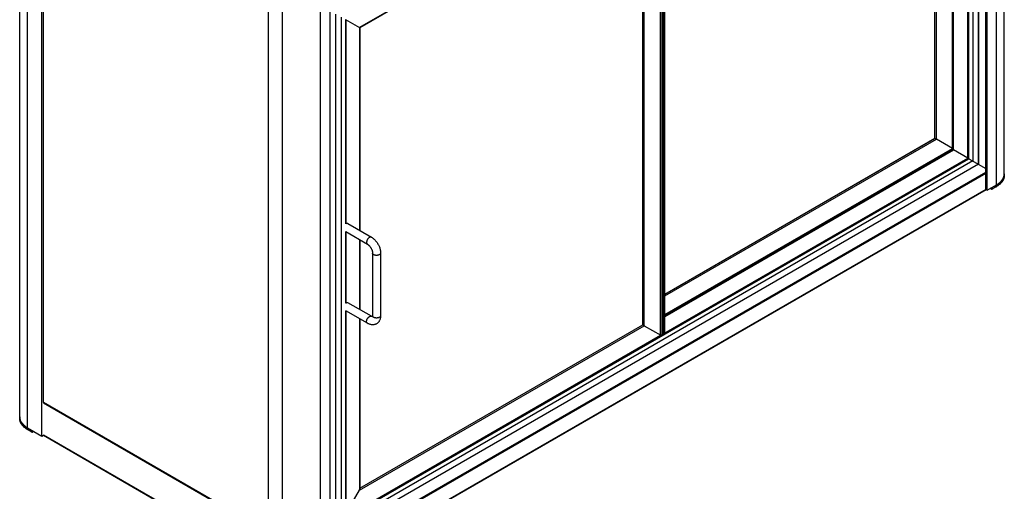
# Model space of a CAD drawing. Units: millimetres. Extents: x -1458 to 3101, y -188 to 3431.
# Drawn here: x 1033 to 2009, y 419 to 886 of the extents above; entities that cross this region are included whole.
import ezdxf

# ---------------------------------------------------------------- set-up
doc = ezdxf.new("R2010")
doc.units = ezdxf.units.MM
doc.header["$LTSCALE"] = 19.36
doc.layers.get('0').update_dxf_attribs({"linetype": 'CONTINUOUS'})

msp = doc.modelspace()

# ---------------------------------------------------------------- linework, layer by layer
at = {"color": 7, "linetype": 'Continuous'}
for p, q in [((2008.56, 731.65), (2008.56, 1466.62)), ((1990.25, 717.77), (1990.25, 1449.48)), ((1991.52, 717.04), (1991.52, 1448.75)), ((1033.32, 490.95), (1033.32, 1225.93)), ((1939.84, 768.52), (1939.84, 1222.84)), ((1055.31, 473.48), (1055.31, 1205.19)), ((1279.32, 1075.91), (1279.32, 344.2)), ((1340.56, 1073.05), (1340.56, 341.34)), ((1668.15, 573.54), (1668.15, 1066.03)), ((1669.54, 574.09), (1669.54, 1066.84)), ((1669.96, 574.33), (1669.96, 1067.08)), ((1670.17, 574.45), (1670.17, 1067.2)), ((1670.67, 574.74), (1670.67, 1067.49)), ((1670.88, 574.86), (1670.88, 1067.61)), ((1671.3, 575.11), (1671.3, 1067.86)), ((1672.39, 575.73), (1672.39, 1068.48)), ((1651.26, 1040.27), (1370.12, 878.02)), ((1650.49, 583.74), (1650.49, 1039.83)), ((1056.79, 506.8), (1056.79, 1016.02)), ((1957.29, 757.63), (1957.29, 959.21)), ((1972.42, 748.89), (1972.42, 950.48)), ((1977.31, 947.75), (1977.31, 746.07)), ((1982.68, 947), (1982.68, 742.97)), ((1982.96, 947.05), (1982.96, 742.81)), ((1346.57, 375.51), (1346.57, 891.63)), ((1351.94, 385.15), (1351.94, 888.52)), ((1352.22, 385.31), (1352.22, 888.36)), ((1356.26, 886.03), (1356.26, 683.75)), ((1370.12, 878.02), (1356.26, 886.03)), ((1370.12, 878.02), (1369.83, 878.19)), ((1370.12, 878.02), (1370.12, 878.02)), ((1370.12, 878.02), (1370.12, 677.26)), ((1672.39, 614.17), (1939.84, 768.52)), ((1939.84, 768.52), (1939.96, 768.46)), ((1939.9, 768.49), (1941.27, 767.7)), ((1941.27, 767.7), (1941.31, 767.67)), ((1957.29, 758.44), (1941.31, 767.67)), ((1672.39, 593.78), (1957.29, 758.21)), ((1672.39, 593.2), (1957.29, 757.63)), ((1957.29, 757.63), (1957.29, 757.63)), ((1957.29, 757.63), (1958.28, 757.05)), ((1972.42, 748.89), (1958.28, 757.05)), ((1982.68, 742.97), (1346.57, 375.84)), ((1982.96, 742.81), (1346.57, 375.51)), ((1977.31, 746.07), (1351.94, 385.15)), ((1671.3, 575.11), (1972.42, 748.89)), ((1972.42, 748.89), (1972.42, 748.89)), ((1972.42, 748.89), (1973.35, 748.36)), ((1972.84, 748.65), (1973.38, 748.34)), ((1973.35, 748.36), (1973.39, 748.34)), ((1973.38, 748.34), (1973.42, 748.32)), ((1973.39, 748.34), (1973.42, 748.32)), ((1973.42, 748.32), (1990.26, 738.59)), ((1340.56, 359.94), (1990.25, 734.9)), ((2008.36, 731.41), (2008.37, 731.45)), ((2008.37, 731.45), (2008.38, 731.49)), ((2008.38, 731.49), (2008.39, 731.54)), ((2008.48, 732.12), (2008.39, 731.55)), ((2008.39, 731.54), (2008.4, 731.58)), ((2008.4, 731.58), (2008.41, 731.63)), ((2008.41, 731.67), (2008.42, 731.71)), ((2008.41, 731.63), (2008.41, 731.67)), ((2008.42, 731.71), (2008.43, 731.76)), ((2008.43, 731.76), (2008.44, 731.8)), ((2008.44, 731.84), (2008.45, 731.89)), ((2008.44, 731.8), (2008.44, 731.84)), ((2008.45, 731.89), (2008.46, 731.93)), ((2008.46, 731.98), (2008.47, 732.02)), ((2008.46, 731.93), (2008.46, 731.98)), ((2008.47, 732.02), (2008.48, 732.06)), ((2008.48, 732.11), (2008.49, 732.15)), ((2008.48, 732.06), (2008.48, 732.11)), ((2008.49, 732.2), (2008.5, 732.24)), ((2008.49, 732.15), (2008.49, 732.2)), ((2008.5, 732.28), (2008.51, 732.33)), ((2008.5, 732.24), (2008.5, 732.28)), ((2008.51, 732.37), (2008.52, 732.42)), ((2008.51, 732.33), (2008.51, 732.37)), ((2008.52, 732.46), (2008.53, 732.5)), ((2008.52, 732.42), (2008.52, 732.46)), ((2008.53, 732.59), (2008.54, 732.64)), ((2008.53, 732.55), (2008.53, 732.59)), ((2008.53, 732.5), (2008.53, 732.55)), ((2008.54, 732.72), (2008.55, 732.77)), ((2008.54, 732.68), (2008.54, 732.72)), ((2008.54, 732.64), (2008.54, 732.68)), ((2008.55, 732.94), (2008.56, 732.99)), ((2008.55, 732.9), (2008.55, 732.94)), ((2008.55, 732.86), (2008.55, 732.9)), ((2008.55, 732.81), (2008.55, 732.86)), ((2008.55, 732.77), (2008.55, 732.81)), ((2008.56, 733.19), (2008.56, 733.24)), ((2008.56, 733.15), (2008.56, 733.19)), ((2008.56, 733.1), (2008.56, 733.15)), ((2008.56, 733.06), (2008.56, 733.1)), ((2008.56, 733.03), (2008.56, 733.06)), ((2008.56, 732.99), (2008.56, 733.03)), ((1991.52, 717.04), (2000.75, 722.36)), ((2000.75, 722.36), (2000.85, 722.43)), ((2000.85, 722.43), (2000.96, 722.49)), ((2000.96, 722.49), (2001.07, 722.55)), ((2001.07, 722.55), (2001.17, 722.62)), ((2001.17, 722.62), (2001.28, 722.68)), ((2001.28, 722.68), (2001.38, 722.74)), ((2001.38, 722.74), (2001.48, 722.81)), ((2001.48, 722.81), (2001.59, 722.87)), ((2001.59, 722.87), (2001.69, 722.94)), ((2001.69, 722.94), (2001.79, 723.01)), ((2001.79, 723.01), (2001.88, 723.06)), ((2001.88, 723.06), (2001.96, 723.12)), ((2001.96, 723.12), (2002.04, 723.17)), ((2002.04, 723.17), (2002.13, 723.23)), ((2002.13, 723.23), (2002.21, 723.28)), ((2002.21, 723.28), (2002.29, 723.34)), ((2002.29, 723.34), (2002.37, 723.39)), ((2002.37, 723.39), (2002.45, 723.45)), ((2002.45, 723.45), (2002.53, 723.51)), ((2002.53, 723.51), (2002.61, 723.56)), ((2002.61, 723.56), (2002.69, 723.62)), ((2002.69, 723.62), (2002.77, 723.68)), ((2002.77, 723.68), (2002.85, 723.74)), ((2002.85, 723.74), (2002.93, 723.8)), ((2002.93, 723.8), (2003.01, 723.85)), ((2003.01, 723.85), (2003.08, 723.91)), ((2003.08, 723.91), (2003.16, 723.97)), ((2003.16, 723.97), (2003.24, 724.03)), ((2003.24, 724.03), (2003.31, 724.09)), ((2003.31, 724.09), (2003.39, 724.15)), ((2003.39, 724.15), (2003.46, 724.21)), ((2003.46, 724.21), (2003.54, 724.27)), ((2003.54, 724.27), (2003.61, 724.33)), ((2003.61, 724.33), (2003.68, 724.38)), ((2003.68, 724.38), (2003.76, 724.45)), ((2003.76, 724.45), (2003.83, 724.51)), ((2003.83, 724.51), (2003.9, 724.57)), ((2003.9, 724.57), (2003.97, 724.63)), ((2003.97, 724.63), (2004.04, 724.69)), ((2004.04, 724.69), (2004.11, 724.75)), ((2004.11, 724.75), (2004.18, 724.81)), ((2004.18, 724.81), (2004.25, 724.87)), ((2004.25, 724.87), (2004.32, 724.93)), ((2004.32, 724.93), (2004.39, 724.99)), ((2004.39, 724.99), (2004.46, 725.06)), ((2004.46, 725.06), (2004.53, 725.12)), ((2004.53, 725.12), (2004.59, 725.18)), ((2004.59, 725.18), (2004.66, 725.24)), ((2004.66, 725.24), (2004.72, 725.31)), ((2004.72, 725.31), (2004.79, 725.37)), ((2004.79, 725.37), (2004.85, 725.43)), ((2004.85, 725.43), (2004.92, 725.5)), ((2004.92, 725.5), (2004.97, 725.55)), ((2004.97, 725.55), (2005.02, 725.6)), ((2005.02, 725.6), (2005.07, 725.65)), ((2005.07, 725.65), (2005.12, 725.7)), ((2005.12, 725.7), (2005.17, 725.75)), ((2005.17, 725.75), (2005.22, 725.8)), ((2005.22, 725.8), (2005.27, 725.85)), ((2005.27, 725.85), (2005.32, 725.91)), ((2005.32, 725.91), (2005.37, 725.96)), ((2005.37, 725.96), (2005.41, 726.01)), ((2005.41, 726.01), (2005.46, 726.06)), ((2005.46, 726.06), (2005.51, 726.11)), ((2005.51, 726.11), (2005.56, 726.16)), ((2005.56, 726.16), (2005.6, 726.22)), ((2005.6, 726.22), (2005.65, 726.27)), ((2005.65, 726.27), (2005.69, 726.32)), ((2005.69, 726.32), (2005.74, 726.37)), ((2005.74, 726.37), (2005.78, 726.43)), ((2005.78, 726.43), (2005.83, 726.48)), ((2005.83, 726.48), (2005.87, 726.53)), ((2005.87, 726.53), (2005.92, 726.58)), ((2005.92, 726.58), (2005.96, 726.64)), ((2005.96, 726.64), (2006.01, 726.69)), ((2006.01, 726.69), (2006.05, 726.74)), ((2006.05, 726.74), (2006.09, 726.8)), ((2006.09, 726.8), (2006.13, 726.85)), ((2006.13, 726.85), (2006.18, 726.9)), ((2006.18, 726.9), (2006.22, 726.96)), ((2006.22, 726.96), (2006.26, 727.01)), ((2006.26, 727.01), (2006.3, 727.06)), ((2006.3, 727.06), (2006.34, 727.12)), ((2006.34, 727.12), (2006.38, 727.17)), ((2006.38, 727.17), (2006.42, 727.23)), ((2006.42, 727.23), (2006.46, 727.28)), ((2006.46, 727.28), (2006.5, 727.33)), ((2006.5, 727.33), (2006.54, 727.39)), ((2006.54, 727.39), (2006.58, 727.44)), ((2006.58, 727.44), (2006.62, 727.5)), ((2006.62, 727.5), (2006.65, 727.55)), ((2006.65, 727.55), (2006.69, 727.61)), ((2006.69, 727.61), (2006.73, 727.66)), ((2006.73, 727.66), (2006.77, 727.72)), ((2006.77, 727.72), (2006.8, 727.77)), ((2006.8, 727.77), (2006.84, 727.83)), ((2006.84, 727.83), (2006.87, 727.88)), ((2006.87, 727.88), (2006.91, 727.94)), ((2006.91, 727.94), (2006.94, 727.99)), ((2006.94, 727.99), (2006.98, 728.05)), ((2006.98, 728.05), (2007.01, 728.1)), ((2007.01, 728.1), (2007.05, 728.16)), ((2007.05, 728.16), (2007.08, 728.21)), ((2007.08, 728.21), (2007.11, 728.27)), ((2007.11, 728.27), (2007.15, 728.32)), ((2007.15, 728.32), (2007.18, 728.38)), ((2007.18, 728.38), (2007.21, 728.43)), ((2007.21, 728.43), (2007.24, 728.49)), ((2007.24, 728.49), (2007.27, 728.55)), ((2007.27, 728.55), (2007.3, 728.6)), ((2007.3, 728.6), (2007.33, 728.66)), ((2007.33, 728.66), (2007.37, 728.71)), ((2007.37, 728.71), (2007.39, 728.77)), ((2007.39, 728.77), (2007.42, 728.83)), ((2007.42, 728.83), (2007.45, 728.88)), ((2007.45, 728.88), (2007.48, 728.94)), ((2007.48, 728.94), (2007.51, 728.99)), ((2007.51, 728.99), (2007.54, 729.05)), ((2007.54, 729.05), (2007.57, 729.11)), ((2007.57, 729.11), (2007.59, 729.16)), ((2007.59, 729.16), (2007.62, 729.22)), ((2007.62, 729.22), (2007.65, 729.28)), ((2007.65, 729.28), (2007.67, 729.33)), ((2007.67, 729.33), (2007.69, 729.38)), ((2007.69, 729.38), (2007.71, 729.42)), ((2007.71, 729.42), (2007.73, 729.46)), ((2007.73, 729.46), (2007.75, 729.5)), ((2007.75, 729.5), (2007.77, 729.55)), ((2007.77, 729.55), (2007.79, 729.59)), ((2007.79, 729.59), (2007.8, 729.63)), ((2007.8, 729.63), (2007.82, 729.68)), ((2007.82, 729.68), (2007.84, 729.72)), ((2007.84, 729.72), (2007.86, 729.76)), ((2007.86, 729.76), (2007.87, 729.8)), ((2007.87, 729.8), (2007.89, 729.85)), ((2007.89, 729.85), (2007.91, 729.89)), ((2007.91, 729.89), (2007.92, 729.93)), ((2007.92, 729.93), (2007.94, 729.98)), ((2007.94, 729.98), (2007.96, 730.02)), ((2007.96, 730.02), (2007.97, 730.06)), ((2007.97, 730.06), (2007.99, 730.11)), ((2007.99, 730.11), (2008, 730.15)), ((2008, 730.15), (2008.02, 730.19)), ((2008.02, 730.19), (2008.04, 730.23)), ((2008.04, 730.23), (2008.05, 730.28)), ((2008.05, 730.28), (2008.06, 730.32)), ((2008.06, 730.32), (2008.08, 730.36)), ((2008.08, 730.36), (2008.09, 730.41)), ((2008.09, 730.41), (2008.11, 730.45)), ((2008.11, 730.45), (2008.12, 730.49)), ((2008.12, 730.49), (2008.14, 730.54)), ((2008.14, 730.54), (2008.15, 730.58)), ((2008.15, 730.58), (2008.16, 730.62)), ((2008.16, 730.62), (2008.17, 730.67)), ((2008.17, 730.67), (2008.19, 730.71)), ((2008.19, 730.71), (2008.2, 730.75)), ((2008.2, 730.75), (2008.21, 730.8)), ((2008.21, 730.8), (2008.22, 730.84)), ((2008.22, 730.84), (2008.24, 730.88)), ((2008.24, 730.88), (2008.25, 730.93)), ((2008.25, 730.93), (2008.26, 730.97)), ((2008.26, 730.97), (2008.27, 731.01)), ((2008.27, 731.01), (2008.28, 731.06)), ((2008.28, 731.06), (2008.29, 731.1)), ((2008.29, 731.1), (2008.3, 731.15)), ((2008.3, 731.15), (2008.31, 731.19)), ((2008.31, 731.19), (2008.32, 731.23)), ((2008.32, 731.23), (2008.33, 731.28)), ((2008.33, 731.28), (2008.34, 731.32)), ((2008.34, 731.32), (2008.35, 731.36)), ((2008.35, 731.36), (2008.36, 731.41)), ((1990.61, 717.56), (1340.56, 342.39)), ((1990.25, 717.77), (1991.52, 717.04)), ((1995.86, 718.03), (1994.55, 718.79)), ((2000.61, 720.48), (1996.36, 718.03)), ((2001.43, 720.98), (2000.61, 720.48)), ((2002.21, 721.49), (2001.43, 720.98)), ((1356.39, 683.83), (1356.26, 683.75)), ((1358.39, 684.03), (1381.73, 670.56)), ((1356.26, 676.03), (1377.73, 663.63)), ((1356.26, 676.03), (1356.26, 605.35)), ((1370.12, 668.02), (1370.12, 598.86)), ((1382.8, 654.85), (1382.8, 592.79)), ((1390.8, 654.85), (1390.8, 592.79)), ((1356.26, 605.35), (1356.39, 605.43)), ((1381.73, 592.16), (1358.39, 605.63)), ((1377.73, 585.24), (1356.26, 597.63)), ((1356.26, 597.63), (1356.26, 392.54)), ((1370.12, 589.63), (1370.12, 421.04)), ((1370.12, 421.92), (1650.49, 583.74)), ((1650.49, 583.74), (1650.61, 583.67)), ((1650.55, 583.7), (1650.96, 583.47)), ((1650.61, 583.67), (1651.92, 582.91)), ((1651.92, 582.91), (1651.97, 582.89)), ((1651.97, 582.89), (1668.36, 573.41)), ((1356.26, 393.28), (1669.96, 574.33)), ((1356.26, 393.53), (1668.15, 573.54)), ((1668.09, 573.57), (1668.13, 573.55)), ((1668.13, 573.55), (1668.13, 573.54)), ((1279.32, 378.37), (1056.79, 506.8)), ((1033.34, 492), (1033.32, 492.58)), ((1041.17, 481.64), (1040.47, 482.06)), ((1041.17, 481.64), (1055.31, 473.48)), ((1045.51, 477.33), (1041.27, 479.78)), ((1047.32, 478.09), (1046.01, 477.33)), ((1055.31, 473.48), (1056.79, 474.34)), ((1356.26, 396.55), (1369.83, 420.05))]:
    msp.add_line(p, q, dxfattribs=at)
at = {"color": 9, "linetype": 'Continuous'}
for p, q in [((2000.71, 720.71), (2000.71, 1455.69)), ((1939.9, 768.49), (1939.9, 1222.88)), ((1941.31, 767.67), (1941.31, 1223.69)), ((1041.17, 480.01), (1041.17, 1214.99)), ((1293.46, 334.4), (1293.46, 1069.38)), ((1331.36, 334.4), (1331.36, 1069.38)), ((1668.09, 573.57), (1668.09, 1066)), ((1672.33, 575.7), (1672.33, 1068.45)), ((1651.97, 1041.02), (1369.83, 878.19)), ((1650.55, 583.7), (1650.55, 1039.87)), ((1651.97, 582.89), (1651.97, 1041.02)), ((1957.44, 757.54), (1957.44, 959.13)), ((1957.58, 757.46), (1957.58, 959.05)), ((1958.28, 757.05), (1958.28, 958.64)), ((1972.57, 748.81), (1972.57, 950.39)), ((1972.71, 748.73), (1972.71, 950.31)), ((1973.42, 748.32), (1973.42, 949.91)), ((1356.11, 886.11), (1356.11, 683.65)), ((1369.83, 878.19), (1369.83, 677.43)), ((1672.39, 614.1), (1939.9, 768.49)), ((1672.39, 612.47), (1941.31, 767.67)), ((1672.39, 593.85), (1957.29, 758.28)), ((1672.39, 593.03), (1957.44, 757.54)), ((1672.39, 592.87), (1957.58, 757.46)), ((1672.39, 592.05), (1958.28, 757.05)), ((1356.11, 392.05), (1973.42, 748.32)), ((1356.26, 392.95), (1972.71, 748.73)), ((1671.3, 574.94), (1972.57, 748.81)), ((1340.56, 360.04), (1990.25, 735)), ((1990.25, 733.66), (1340.56, 358.69)), ((1990.19, 717.86), (1340.56, 342.93)), ((1995.76, 718.26), (1994.7, 718.87)), ((1995.76, 718.26), (1995.76, 719.49)), ((2000.71, 720.71), (1996.47, 718.26)), ((1996.47, 718.26), (1996.47, 719.89)), ((1356.11, 676.11), (1356.11, 605.25)), ((1369.83, 668.19), (1369.83, 599.03)), ((1356.11, 597.71), (1356.11, 392.05)), ((1369.83, 589.79), (1369.83, 420.05)), ((1369.83, 420.05), (1651.97, 582.89)), ((1370.12, 421.85), (1650.55, 583.7)), ((1356.26, 393.11), (1669.96, 574.16)), ((1356.26, 393.6), (1668.09, 573.57)), ((1045.41, 477.56), (1041.17, 480.01)), ((1045.41, 477.56), (1045.41, 479.2)), ((1046.12, 477.56), (1046.12, 478.79)), ((1047.18, 478.17), (1046.12, 477.56)), ((1056.79, 474.79), (1279.32, 346.36))]:
    msp.add_line(p, q, dxfattribs=at)
at = {"color": 3, "linetype": 'Continuous'}
for p, q in [((1279.32, 377.72), (1056.79, 506.15)), ((1056.75, 474.27), (1279.32, 345.82))]:
    msp.add_line(p, q, dxfattribs=at)
at = {"color": 7, "linetype": 'Continuous'}
for points in [[(2008.56, 731.65), (2008.53, 730.96), (2008.46, 730.28), (2008.33, 729.6), (2008.15, 728.92), (2007.93, 728.24), (2007.65, 727.57), (2007.32, 726.91), (2006.94, 726.26), (2006.51, 725.61), (2006.03, 724.98), (2005.51, 724.36), (2004.94, 723.75), (2004.32, 723.16), (2003.66, 722.59), (2002.96, 722.03), (2002.21, 721.49)], [(2008.39, 731.55), (2008.26, 730.98), (2008.09, 730.4), (2007.89, 729.84)], [(2008.56, 733.28), (2008.54, 732.7), (2008.48, 732.12)], [(2002.71, 723.64), (2002.07, 723.19), (2001.41, 722.76), (2000.71, 722.34)], [(2004.45, 725.05), (2003.9, 724.57), (2003.32, 724.1), (2002.71, 723.64)], [(2005.91, 726.57), (2005.45, 726.05), (2004.97, 725.55), (2004.45, 725.05)], [(2007.06, 728.17), (2006.71, 727.63), (2006.32, 727.1), (2005.91, 726.57)], [(2007.89, 729.84), (2007.65, 729.28), (2007.37, 728.72), (2007.06, 728.17)], [(1358.39, 684.03), (1358.21, 684.12), (1358.02, 684.18), (1357.81, 684.21), (1357.59, 684.21), (1357.36, 684.19), (1357.13, 684.14), (1356.89, 684.07), (1356.64, 683.96), (1356.39, 683.83)], [(1377.73, 663.63), (1377.96, 663.49), (1378.2, 663.33), (1378.46, 663.14), (1378.72, 662.93), (1378.99, 662.69), (1379.27, 662.43), (1379.55, 662.14), (1379.83, 661.84), (1380.1, 661.51), (1380.37, 661.16), (1380.64, 660.8), (1380.89, 660.42), (1381.14, 660.03), (1381.37, 659.63), (1381.59, 659.23), (1381.79, 658.82), (1381.97, 658.4), (1382.14, 657.99), (1382.29, 657.59), (1382.42, 657.19), (1382.52, 656.8), (1382.61, 656.43), (1382.68, 656.07), (1382.74, 655.73), (1382.77, 655.42), (1382.79, 655.12), (1382.8, 654.85)], [(1381.73, 670.56), (1382.37, 670.17), (1383, 669.73), (1383.62, 669.26), (1384.21, 668.75), (1384.8, 668.22), (1385.35, 667.65), (1385.89, 667.06), (1386.4, 666.44), (1386.89, 665.81), (1387.36, 665.15), (1387.8, 664.48), (1388.21, 663.79), (1388.6, 663.08), (1388.96, 662.36), (1389.29, 661.64), (1389.59, 660.9), (1389.87, 660.15), (1390.11, 659.4), (1390.31, 658.64), (1390.48, 657.87), (1390.62, 657.11), (1390.72, 656.35), (1390.78, 655.6), (1390.8, 654.85)], [(1356.39, 605.43), (1356.64, 605.56), (1356.89, 605.67), (1357.13, 605.74), (1357.36, 605.79), (1357.59, 605.82), (1357.81, 605.81), (1358.02, 605.78), (1358.21, 605.72), (1358.39, 605.63)], [(1386.73, 584.74), (1386.33, 584.53), (1385.83, 584.3), (1385.3, 584.11), (1384.75, 583.95), (1384.19, 583.84), (1383.6, 583.77), (1383, 583.74), (1382.37, 583.75), (1381.74, 583.81), (1381.08, 583.93), (1380.42, 584.09), (1379.75, 584.3), (1379.08, 584.56), (1378.4, 584.87), (1377.73, 585.24)], [(1382.67, 591.77), (1382.61, 591.78), (1382.48, 591.82), (1382.32, 591.88), (1382.14, 591.95), (1381.94, 592.05), (1381.73, 592.16)], [(1382.8, 592.79), (1382.79, 592.54), (1382.78, 592.32), (1382.75, 592.13), (1382.72, 591.97), (1382.69, 591.83), (1382.66, 591.72), (1382.63, 591.64), (1382.6, 591.58)], [(1390.8, 592.79), (1390.78, 592.03), (1390.71, 591.3), (1390.61, 590.61), (1390.47, 589.94), (1390.28, 589.3), (1390.07, 588.7), (1389.82, 588.13), (1389.53, 587.59), (1389.22, 587.09), (1388.88, 586.62), (1388.52, 586.19), (1388.13, 585.79), (1387.71, 585.42), (1387.28, 585.09), (1386.81, 584.79), (1386.73, 584.74)], [(1033.32, 492.58), (1033.32, 492.21), (1033.39, 491.48)], [(1041.27, 479.78), (1040.45, 480.28), (1039.66, 480.79), (1038.92, 481.33), (1038.22, 481.89), (1037.56, 482.46), (1036.94, 483.05), (1036.37, 483.66), (1035.84, 484.28), (1035.37, 484.91), (1034.94, 485.56), (1034.56, 486.21), (1034.23, 486.87), (1033.95, 487.54), (1033.72, 488.22), (1033.55, 488.9), (1033.42, 489.58), (1033.34, 490.26), (1033.32, 490.95)], [(1033.49, 490.85), (1033.39, 491.43), (1033.34, 492)], [(1033.39, 491.48), (1033.51, 490.75), (1033.69, 490.02)], [(1040.47, 482.06), (1039.8, 482.49), (1039.16, 482.94), (1038.55, 483.4), (1037.97, 483.87), (1037.42, 484.35), (1036.91, 484.85), (1036.42, 485.35), (1035.97, 485.87), (1035.55, 486.4), (1035.17, 486.93), (1034.82, 487.47), (1034.51, 488.02), (1034.23, 488.58), (1033.99, 489.14), (1033.78, 489.71), (1033.62, 490.28), (1033.49, 490.85)], [(1033.69, 490.02), (1033.93, 489.29), (1034.23, 488.58), (1034.59, 487.87), (1035.01, 487.18), (1035.48, 486.49), (1036.01, 485.82), (1036.6, 485.17), (1037.23, 484.53), (1037.92, 483.91), (1038.66, 483.31), (1039.45, 482.74), (1040.28, 482.18), (1041.17, 481.64)]]:
    msp.add_lwpolyline(points, dxfattribs=at)
at = {"color": 9, "linetype": 'Continuous'}
for points in [[(2008.54, 730.99), (2008.46, 730.31), (2008.34, 729.65), (2008.17, 729), (2007.95, 728.37), (2007.7, 727.76), (2007.41, 727.17), (2007.1, 726.61), (2006.76, 726.07), (2006.4, 725.56), (2006.02, 725.07), (2005.63, 724.61), (2005.22, 724.17), (2004.81, 723.76), (2004.39, 723.36), (2003.97, 722.99), (2003.55, 722.64), (2003.13, 722.31), (2002.71, 722), (2002.29, 721.71), (2001.88, 721.43), (2001.48, 721.18)], [(1995.76, 718.26), (1995.81, 718.24), (1995.86, 718.22), (1995.92, 718.2), (1995.98, 718.19), (1996.05, 718.18), (1996.11, 718.18), (1996.18, 718.18), (1996.24, 718.19), (1996.31, 718.2), (1996.36, 718.22), (1996.42, 718.24), (1996.47, 718.26)], [(1995.86, 718.03), (1995.85, 718.04), (1995.83, 718.06), (1995.81, 718.08), (1995.79, 718.11), (1995.78, 718.15), (1995.77, 718.18), (1995.76, 718.22), (1995.76, 718.26)], [(1996.36, 718.03), (1996.38, 718.04), (1996.4, 718.06), (1996.42, 718.08), (1996.44, 718.11), (1996.45, 718.15), (1996.46, 718.18), (1996.47, 718.22), (1996.47, 718.26)], [(2000.61, 720.48), (2000.64, 720.5), (2000.66, 720.53), (2000.68, 720.57), (2000.7, 720.61), (2000.71, 720.66), (2000.71, 720.71)], [(2001.48, 721.18), (2001.09, 720.94), (2000.71, 720.71)], [(1379.73, 670.36), (1379.48, 670.21), (1379.24, 670.03), (1379, 669.83), (1378.76, 669.61), (1378.53, 669.37), (1378.32, 669.11), (1378.11, 668.84), (1377.91, 668.55), (1377.73, 668.25), (1377.56, 667.95), (1377.41, 667.63), (1377.28, 667.32), (1377.17, 667), (1377.07, 666.68), (1377, 666.37), (1376.94, 666.06), (1376.91, 665.76), (1376.9, 665.46), (1376.91, 665.19), (1376.94, 664.92), (1377, 664.68), (1377.07, 664.45), (1377.17, 664.24), (1377.28, 664.05), (1377.41, 663.89), (1377.56, 663.75), (1377.73, 663.63)], [(1381.73, 670.56), (1381.55, 670.65), (1381.35, 670.71), (1381.14, 670.74), (1380.92, 670.75), (1380.7, 670.73), (1380.46, 670.68), (1380.22, 670.6), (1379.98, 670.49), (1379.73, 670.36)], [(1389.63, 653.22), (1389.37, 653.08), (1389.09, 652.96), (1388.8, 652.85), (1388.49, 652.76), (1388.17, 652.68), (1387.84, 652.62), (1387.49, 652.58), (1387.15, 652.55), (1386.8, 652.54), (1386.45, 652.55), (1386.11, 652.58), (1385.77, 652.62), (1385.43, 652.68), (1385.11, 652.76), (1384.8, 652.85), (1384.51, 652.96), (1384.23, 653.08), (1383.97, 653.22), (1383.74, 653.37), (1383.52, 653.53), (1383.34, 653.7), (1383.18, 653.87), (1383.04, 654.06), (1382.94, 654.25), (1382.86, 654.45), (1382.82, 654.65), (1382.8, 654.85)], [(1390.8, 654.85), (1390.79, 654.65), (1390.74, 654.45), (1390.66, 654.25), (1390.56, 654.06), (1390.43, 653.87), (1390.26, 653.7), (1390.08, 653.53), (1389.86, 653.37), (1389.63, 653.22)], [(1377.73, 585.24), (1377.56, 585.35), (1377.41, 585.49), (1377.28, 585.65), (1377.17, 585.84), (1377.07, 586.05), (1377, 586.28), (1376.94, 586.52), (1376.91, 586.79), (1376.9, 587.07), (1376.91, 587.36), (1376.94, 587.66), (1377, 587.97), (1377.07, 588.28), (1377.17, 588.6), (1377.28, 588.92), (1377.41, 589.24), (1377.56, 589.55), (1377.73, 589.86), (1377.91, 590.15), (1378.11, 590.44), (1378.32, 590.71), (1378.53, 590.97), (1378.76, 591.21), (1379, 591.43), (1379.24, 591.63), (1379.48, 591.81), (1379.73, 591.97)], [(1379.73, 591.97), (1379.98, 592.1), (1380.22, 592.2), (1380.46, 592.28), (1380.7, 592.33), (1380.92, 592.35), (1381.14, 592.34), (1381.35, 592.31), (1381.55, 592.25), (1381.73, 592.16)], [(1389.63, 591.15), (1389.37, 591.02), (1389.09, 590.89), (1388.8, 590.79), (1388.49, 590.69), (1388.17, 590.62), (1387.84, 590.56), (1387.49, 590.51), (1387.15, 590.49), (1386.8, 590.48), (1386.45, 590.49), (1386.11, 590.51), (1385.77, 590.56), (1385.43, 590.62), (1385.11, 590.69), (1384.8, 590.79), (1384.51, 590.89), (1384.23, 591.02), (1383.97, 591.15), (1383.74, 591.3), (1383.52, 591.46), (1383.34, 591.63), (1383.18, 591.81), (1383.04, 592), (1382.94, 592.19), (1382.86, 592.38), (1382.82, 592.58), (1382.8, 592.79)], [(1390.8, 592.79), (1390.79, 592.58), (1390.74, 592.38), (1390.66, 592.19), (1390.56, 592), (1390.43, 591.81), (1390.26, 591.63), (1390.08, 591.46), (1389.86, 591.3), (1389.63, 591.15)], [(1040.4, 480.47), (1040, 480.73), (1039.59, 481), (1039.18, 481.29), (1038.76, 481.6), (1038.34, 481.93), (1037.92, 482.28), (1037.5, 482.65), (1037.08, 483.04), (1036.67, 483.46), (1036.27, 483.9), (1035.87, 484.36), (1035.49, 484.84), (1035.13, 485.35), (1034.79, 485.89), (1034.48, 486.45), (1034.19, 487.03), (1033.94, 487.64), (1033.72, 488.28), (1033.55, 488.92), (1033.42, 489.58), (1033.34, 490.26), (1033.32, 490.95)], [(1041.17, 480.01), (1040.79, 480.23), (1040.4, 480.47)], [(1041.27, 479.78), (1041.24, 479.8), (1041.21, 479.83), (1041.19, 479.87), (1041.18, 479.91), (1041.17, 479.96), (1041.17, 480.01)], [(1045.41, 477.56), (1045.46, 477.54), (1045.51, 477.52), (1045.57, 477.5), (1045.63, 477.49), (1045.7, 477.48), (1045.76, 477.48), (1045.83, 477.48), (1045.89, 477.49), (1045.95, 477.5), (1046.01, 477.52), (1046.07, 477.54), (1046.12, 477.56)], [(1045.51, 477.33), (1045.5, 477.34), (1045.48, 477.36), (1045.46, 477.39), (1045.44, 477.41), (1045.43, 477.45), (1045.42, 477.48), (1045.41, 477.52), (1045.41, 477.56)], [(1046.01, 477.33), (1046.02, 477.34), (1046.05, 477.36), (1046.07, 477.39), (1046.09, 477.41), (1046.1, 477.45), (1046.11, 477.48), (1046.11, 477.52), (1046.12, 477.56)]]:
    msp.add_lwpolyline(points, dxfattribs=at)
at = {"color": 7, "linetype": 'Continuous'}
for centre, start, end in [((1996.11, 718.47), 239.99225, 299.99119), ((1045.76, 477.77), 240.00881, 300.00775)]:
    msp.add_arc(centre, 0.5, start, end, dxfattribs=at)
msp.add_ellipse((1369.12, 420.46), major_axis=(0.71, 1.22), ratio=0.577299, start_param=-1.570663, end_param=-0.785265, dxfattribs=at)

doc.saveas('drawing.dxf')
